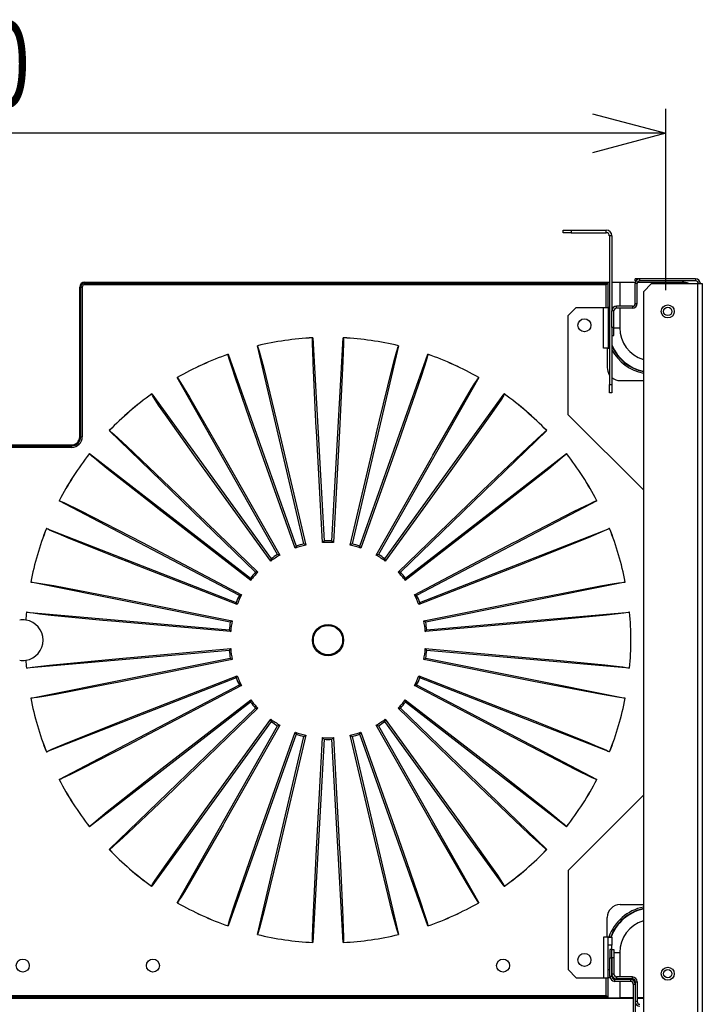
# Model space of a CAD drawing. Extents: x 300 to 6238, y 120 to 4335.
# Drawn here: x 1301 to 1721, y 3084 to 3689 of the extents above; entities that cross this region are included whole.
import ezdxf
from ezdxf.enums import TextEntityAlignment as Align

# ---------------------------------------------------------------- set-up
doc = ezdxf.new("R2010")
doc.units = 0
doc.header["$LTSCALE"] = 15
doc.layers.get('0').update_dxf_attribs({"linetype": 'CONTINUOUS'})
doc.layers.add('細線', color=7, linetype='CONTINUOUS')
doc.styles.get("Standard").update_dxf_attribs({"font": 'txt', "bigfont": 'bigfont'})
doc.dimstyles.new('SLDDIMSTYLE2', dxfattribs={"dimtxt": 52.5, "dimasz": 45, "dimexe": 0, "dimexo": 0.0625, "dimgap": 13.125, "dimtad": 3, "dimrnd": 1e-09, "dimzin": 12, "dimblk1": 'OPEN30', "dimblk2": 'OPEN30', "dimsah": 1, "dimcen": 0.09, "dimazin": 3, "dimtfac": 1, "dimtofl": 0, "dimtmove": 0, "dimatfit": 3})

# ---------------------------------------------------------------- blocks, each defined once
blk = doc.blocks.new('_OPEN30')
at = {"color": 0, "linetype": 'BYBLOCK'}
for p, q in [((-1, 0.267949), (0, 0)), ((0, 0), (-1, -0.267949)), ((0, 0), (-1, 0))]:
    blk.add_line(p, q, dxfattribs=at)
blk = doc.blocks.new('_D_7')
at = {"layer": '細線'}
for p, q in [((908.29, 3522.99), (908.29, 3634.45)), ((1698.29, 3522.99), (1698.29, 3634.45)), ((1698.29, 3619.45), (908.29, 3619.45))]:
    blk.add_line(p, q, dxfattribs=at)
at = {"layer": '細線', "xscale": 45, "yscale": 45, "rotation": 180}
blk.add_blockref('_OPEN30', (908.29, 3619.45, -732.05), dxfattribs=at)
at = {"layer": '細線', "xscale": 45, "yscale": 45}
blk.add_blockref('_OPEN30', (1698.29, 3619.45, -732.05), dxfattribs=at)
at = {"layer": '細線', "width": 0.7}
blk.add_text('790', height=52.5, dxfattribs=at).set_placement((1224.29, 3619.45), align=Align.BOTTOM_LEFT)

msp = doc.modelspace()

# ---------------------------------------------------------------- linework, layer by layer
at = {"color": 7, "linetype": 'CONTINUOUS'}
for p, q in [((1635.186, 3558.393), (1635.186, 3559.993)), ((1635.186, 3559.993), (1640.186, 3559.993)), ((1640.186, 3558.393), (1635.186, 3558.393)), ((1640.186, 3559.993), (1640.186, 3558.393)), ((1640.186, 3559.993), (1661.586, 3559.993)), ((1640.186, 3558.393), (1661.586, 3558.393)), ((1663.587, 3556.393), (1663.587, 3464.993)), ((1665.186, 3556.393), (1665.186, 3510.293)), ((1341.286, 3527.993), (1663.587, 3527.993)), ((1665.186, 3527.993), (1679.63, 3527.993)), ((1679.57, 3527.784), (1669.956, 3527.784)), ((1679.486, 3528.793), (1679.486, 3529.993)), ((1682.386, 3529.993), (1679.486, 3529.993)), ((1680.037, 3528.793), (1679.486, 3528.793)), ((1708.286, 3527.784), (1680.833, 3527.784)), ((1680.944, 3527.993), (1708.286, 3527.993)), ((1716.586, 3529.993), (1682.386, 3529.993)), ((1716.586, 3528.793), (1682.386, 3528.793)), ((1338.286, 3432.993), (1338.286, 3524.993)), ((1662.957, 3527.664), (1662.693, 3527.4)), ((1679.486, 3514.893), (1679.486, 3527.093)), ((1680.687, 3514.893), (1680.687, 3527.093)), ((1689.487, 3527.093), (1684.486, 3522.093)), ((1684.486, 3522.093), (1684.486, 2643.893)), ((1689.487, 3527.093), (1717.786, 3527.093)), ((1717.786, 3527.093), (1720.686, 3527.093)), ((1720.686, 3527.093), (1720.686, 2638.893)), ((1638.287, 3507.493), (1643.287, 3512.493)), ((1643.287, 3512.493), (1659.986, 3512.493)), ((1659.986, 3512.493), (1662.786, 3512.493)), ((1662.786, 3512.493), (1662.786, 3507.493)), ((1663.587, 3512.493), (1662.786, 3512.493)), ((1665.186, 3500.193), (1665.186, 3510.293)), ((1666.386, 3500.193), (1666.386, 3510.293)), ((1677.786, 3513.193), (1668.086, 3513.193)), ((1677.786, 3511.993), (1668.086, 3511.993)), ((1638.287, 3446.493), (1638.287, 3507.493)), ((1662.786, 3507.493), (1663.587, 3507.493)), ((1662.786, 3507.493), (1662.786, 3492.493)), ((1666.386, 3500.193), (1665.186, 3500.193)), ((1665.186, 3500.193), (1665.186, 3495.193)), ((1666.386, 3495.193), (1666.386, 3500.193)), ((1663.587, 3492.493), (1662.786, 3492.493)), ((1662.786, 3492.493), (1662.786, 3487.493)), ((1665.186, 3495.193), (1665.186, 3464.993)), ((1665.186, 3495.193), (1666.386, 3495.193)), ((1662.786, 3487.493), (1659.986, 3487.493)), ((1662.286, 3487.493), (1662.286, 3475.493)), ((1662.786, 3487.493), (1663.587, 3487.493)), ((1670.287, 3467.493), (1684.486, 3467.493)), ((1663.587, 3464.993), (1665.186, 3464.993)), ((1663.587, 3459.993), (1663.587, 3464.993)), ((1665.186, 3464.993), (1665.186, 3459.993)), ((1665.186, 3459.993), (1663.587, 3459.993)), ((1638.287, 3446.493), (1684.486, 3400.293)), ((1461.427, 3433.349), (1477.104, 3366.413)), ((1487.456, 3367.901), (1483.64, 3436.543)), ((1497.933, 3436.543), (1494.117, 3367.901)), ((1504.469, 3366.413), (1520.146, 3433.349)), ((1273.286, 3427.993), (1333.286, 3427.993)), ((1470.713, 3364.536), (1447.713, 3429.323)), ((1533.86, 3429.323), (1510.86, 3364.536)), ((1427.299, 3420), (1461.2, 3360.191)), ((1520.373, 3360.191), (1554.274, 3420)), ((1455.596, 3356.59), (1415.276, 3412.273)), ((1566.297, 3412.273), (1525.977, 3356.59)), ((1398.315, 3397.576), (1447.692, 3349.741)), ((1533.881, 3349.741), (1583.258, 3397.576)), ((1443.331, 3344.708), (1388.956, 3386.775)), ((1592.617, 3386.775), (1538.242, 3344.708)), ((1376.822, 3367.895), (1437.676, 3335.909)), ((1543.897, 3335.909), (1604.751, 3367.895)), ((1434.909, 3329.851), (1370.885, 3354.895)), ((1610.688, 3354.895), (1546.664, 3329.851)), ((1364.562, 3333.361), (1431.963, 3319.816)), ((1549.61, 3319.816), (1617.011, 3333.361)), ((1301.422, 3320.354), (1301.405, 3320.351)), ((1305.168, 3320.351), (1305.151, 3320.354)), ((1431.015, 3313.223), (1362.528, 3319.215)), ((1619.045, 3319.215), (1550.558, 3313.223)), ((1362.528, 3296.772), (1431.015, 3302.764)), ((1550.558, 3302.764), (1619.045, 3296.772)), ((1301.405, 3295.636), (1301.422, 3295.633)), ((1305.151, 3295.633), (1305.168, 3295.636)), ((1431.963, 3296.171), (1364.562, 3282.626)), ((1617.011, 3282.626), (1549.61, 3296.171)), ((1370.885, 3261.092), (1434.909, 3286.136)), ((1546.664, 3286.136), (1610.688, 3261.092)), ((1437.676, 3280.078), (1376.822, 3248.092)), ((1604.751, 3248.092), (1543.897, 3280.078)), ((1388.956, 3229.212), (1443.331, 3271.279)), ((1538.242, 3271.279), (1592.617, 3229.212)), ((1447.692, 3266.246), (1398.315, 3218.411)), ((1583.258, 3218.411), (1533.881, 3266.246)), ((1415.276, 3203.714), (1455.596, 3259.397)), ((1461.2, 3255.796), (1427.299, 3195.987)), ((1554.274, 3195.987), (1520.373, 3255.796)), ((1525.977, 3259.397), (1566.297, 3203.714)), ((1447.713, 3186.664), (1470.713, 3251.451)), ((1477.104, 3249.574), (1461.427, 3182.638)), ((1520.146, 3182.638), (1504.469, 3249.574)), ((1510.86, 3251.451), (1533.86, 3186.664)), ((1483.64, 3179.444), (1487.456, 3248.086)), ((1494.117, 3248.086), (1497.933, 3179.444)), ((1638.287, 3166.493), (1684.486, 3212.693)), ((1638.287, 3166.493), (1638.287, 3105.493)), ((1670.287, 3145.493), (1684.486, 3145.493)), ((1662.286, 3125.493), (1662.286, 3137.493)), ((1662.786, 3125.493), (1659.986, 3125.493)), ((1662.786, 3125.493), (1665.086, 3125.493)), ((1662.786, 3120.493), (1662.786, 3125.493)), ((1665.086, 3125.493), (1665.086, 3120.493)), ((1662.786, 3105.493), (1662.786, 3120.493)), ((1665.086, 3120.493), (1662.786, 3120.493)), ((1665.186, 3117.793), (1663.987, 3117.793)), ((1663.987, 3117.793), (1663.987, 3112.793)), ((1665.086, 3117.793), (1665.086, 3120.493)), ((1665.186, 3112.793), (1665.186, 3117.793)), ((1665.186, 3117.793), (1666.386, 3117.793)), ((1666.386, 3117.793), (1666.386, 3112.793)), ((1663.987, 3112.793), (1665.186, 3112.793)), ((1663.987, 3101.193), (1663.987, 3112.793)), ((1665.186, 3101.193), (1665.186, 3112.793)), ((1666.386, 3112.793), (1665.186, 3112.793)), ((1665.186, 3112.793), (1665.186, 3102.693)), ((1666.386, 3112.793), (1666.386, 3102.693)), ((1638.287, 3105.493), (1643.287, 3100.493)), ((1662.786, 3105.493), (1663.987, 3105.493)), ((1662.786, 3100.493), (1662.786, 3105.493)), ((1643.287, 3100.493), (1659.986, 3100.493)), ((1659.986, 3100.493), (1662.786, 3100.493)), ((1664.072, 3100.493), (1662.786, 3100.493)), ((1676.586, 3099.493), (1666.886, 3099.493)), ((1676.586, 3098.293), (1666.886, 3098.293)), ((1677.786, 3100.993), (1668.086, 3100.993)), ((1677.786, 3099.793), (1668.086, 3099.793)), ((1679.486, 3098.093), (1679.486, 3085.893)), ((1680.687, 3098.093), (1680.687, 3085.893)), ((1678.286, 3096.593), (1678.286, 3069.393)), ((1679.486, 3096.593), (1679.486, 3069.393)), ((970.786, 3087.993), (1678.286, 3087.993)), ((1662.957, 3088.323), (1662.693, 3088.587)), ((1678.286, 3088.203), (1669.956, 3088.203)), ((1684.486, 3088.203), (1680.687, 3088.203)), ((1680.687, 3087.993), (1684.486, 3087.993))]:
    msp.add_line(p, q, dxfattribs=at)
at = {"color": 8, "linetype": 'CONTINUOUS'}
for p, q in [((1661.586, 3558.393), (1661.586, 3559.993)), ((1665.186, 3556.393), (1663.587, 3556.393)), ((1341.286, 3527.993), (1341.286, 3527.4)), ((1669.956, 3527.784), (1669.956, 3513.193)), ((1682.386, 3528.793), (1682.386, 3529.993)), ((1708.286, 3527.993), (1708.286, 3527.784)), ((1716.586, 3529.993), (1716.586, 3528.793)), ((1338.88, 3524.993), (1338.286, 3524.993)), ((1338.88, 3524.993), (1339.88, 3524.993)), ((1338.88, 3432.993), (1338.88, 3524.993)), ((1339.88, 3524.993), (1339.88, 3432.993)), ((1341.286, 3527.4), (1662.693, 3527.4)), ((1341.286, 3527.4), (1341.286, 3526.4)), ((1661.693, 3526.4), (1341.286, 3526.4)), ((1661.693, 3512.493), (1661.693, 3526.4)), ((1662.693, 3527.4), (1662.693, 3512.493)), ((1662.957, 3512.493), (1662.957, 3527.664)), ((1680.687, 3527.093), (1679.486, 3527.093)), ((1717.786, 3527.093), (1717.786, 2638.893)), ((1659.986, 3487.493), (1659.986, 3512.493)), ((1666.386, 3510.293), (1665.186, 3510.293)), ((1668.086, 3511.993), (1668.086, 3513.193)), ((1669.956, 3511.993), (1669.956, 3499.993)), ((1677.786, 3513.193), (1677.786, 3511.993)), ((1679.486, 3514.893), (1680.687, 3514.893)), ((1666.386, 3499.993), (1669.956, 3499.993)), ((1481.459, 3493.806), (1488.4, 3368.947)), ((1493.173, 3368.947), (1500.114, 3493.806)), ((1475.904, 3367.15), (1447.387, 3488.907)), ((1534.186, 3488.907), (1505.669, 3367.15)), ((1429.487, 3483.651), (1471.324, 3365.805)), ((1510.249, 3365.805), (1552.086, 3483.651)), ((1459.841, 3360.561), (1398.176, 3469.352)), ((1583.397, 3469.352), (1521.732, 3360.561)), ((1382.482, 3459.266), (1455.825, 3357.98)), ((1525.748, 3357.98), (1599.092, 3459.266)), ((1338.88, 3432.993), (1338.286, 3432.993)), ((1338.88, 3432.993), (1339.88, 3432.993)), ((1446.284, 3349.713), (1356.467, 3436.724)), ((1625.106, 3436.724), (1535.289, 3349.713)), ((1273.286, 3427.4), (1333.286, 3427.4)), ((1333.286, 3426.4), (1273.286, 3426.4)), ((1333.286, 3427.993), (1333.286, 3427.4)), ((1333.286, 3427.4), (1333.286, 3426.4)), ((1344.25, 3422.625), (1443.158, 3346.106)), ((1538.415, 3346.106), (1637.323, 3422.625)), ((1436.333, 3335.486), (1325.64, 3393.668)), ((1655.933, 3393.668), (1545.24, 3335.486)), ((1317.89, 3376.698), (1434.35, 3331.143)), ((1547.223, 3331.143), (1663.683, 3376.698)), ((1430.793, 3319.031), (1308.193, 3343.67)), ((1673.38, 3343.67), (1550.78, 3319.031)), ((1305.538, 3325.204), (1430.114, 3314.305)), ((1551.459, 3314.305), (1676.035, 3325.204)), ((1430.114, 3301.682), (1305.538, 3290.782)), ((1676.035, 3290.782), (1551.459, 3301.682)), ((1308.193, 3272.317), (1430.793, 3296.956)), ((1550.78, 3296.956), (1673.38, 3272.317)), ((1434.35, 3284.844), (1317.89, 3239.289)), ((1325.64, 3222.319), (1436.333, 3280.501)), ((1545.24, 3280.501), (1655.933, 3222.319)), ((1663.683, 3239.289), (1547.223, 3284.844)), ((1443.158, 3269.881), (1344.25, 3193.362)), ((1637.323, 3193.362), (1538.415, 3269.881)), ((1356.467, 3179.263), (1446.284, 3266.274)), ((1535.289, 3266.274), (1625.106, 3179.263)), ((1455.825, 3258.007), (1382.482, 3156.721)), ((1398.176, 3146.635), (1459.841, 3255.426)), ((1521.732, 3255.426), (1583.397, 3146.635)), ((1599.092, 3156.721), (1525.748, 3258.007)), ((1471.324, 3250.182), (1429.487, 3132.335)), ((1552.086, 3132.335), (1510.249, 3250.182)), ((1447.387, 3127.08), (1475.904, 3248.837)), ((1488.4, 3247.04), (1481.459, 3122.181)), ((1500.114, 3122.181), (1493.173, 3247.04)), ((1505.669, 3248.837), (1534.186, 3127.08)), ((1659.986, 3125.493), (1659.986, 3100.493)), ((1666.386, 3115.993), (1669.956, 3115.993)), ((1669.956, 3115.993), (1669.956, 3100.993)), ((1661.693, 3089.587), (1661.693, 3100.493)), ((1662.693, 3100.493), (1662.693, 3088.587)), ((1662.957, 3088.323), (1662.957, 3100.493)), ((1665.186, 3101.193), (1663.987, 3101.193)), ((1666.386, 3102.693), (1665.186, 3102.693)), ((1666.886, 3098.293), (1666.886, 3099.493)), ((1668.086, 3100.993), (1668.086, 3099.793)), ((1669.956, 3099.793), (1669.956, 3099.493)), ((1669.956, 3098.293), (1669.956, 3088.203)), ((1676.586, 3099.493), (1676.586, 3098.293)), ((1677.786, 3099.793), (1677.786, 3100.993)), ((1679.486, 3098.093), (1680.687, 3098.093)), ((1678.286, 3096.593), (1679.486, 3096.593)), ((970.786, 3089.587), (1661.693, 3089.587)), ((1662.693, 3088.587), (970.786, 3088.587)), ((1680.687, 3085.893), (1679.486, 3085.893))]:
    msp.add_line(p, q, dxfattribs=at)
at = {"color": 7, "linetype": 'CONTINUOUS', "flags": 128}
for points in [[(1708.286, 3527.784), (1710.197, 3527.596), (1711.898, 3527.093)], [(1662.693, 3527.4), (1662.671, 3527.378), (1662.612, 3527.319), (1662.518, 3527.225), (1662.394, 3527.101), (1662.243, 3526.95), (1662.072, 3526.779), (1661.886, 3526.593), (1661.693, 3526.4)], [(1483.64, 3436.543), (1483.53, 3438.54), (1483.101, 3446.527), (1481.629, 3478.489), (1481.395, 3485.764), (1481.316, 3489.623), (1481.308, 3491.656), (1481.326, 3492.719), (1481.354, 3493.27), (1481.381, 3493.551), (1481.405, 3493.691), (1481.425, 3493.759), (1481.442, 3493.788)], [(1481.442, 3493.788), (1481.454, 3493.801), (1481.459, 3493.806)], [(1500.131, 3493.788), (1500.151, 3493.75), (1500.188, 3493.584), (1500.239, 3492.913), (1500.263, 3490.227), (1499.98, 3479.49), (1497.933, 3436.543)], [(1500.131, 3493.788), (1500.119, 3493.801), (1500.114, 3493.806)], [(1447.408, 3488.894), (1447.392, 3488.904), (1447.387, 3488.907)], [(1447.408, 3488.894), (1447.438, 3488.864), (1447.52, 3488.715), (1447.758, 3488.086), (1448.538, 3485.515), (1451.292, 3475.133), (1461.427, 3433.349)], [(1520.146, 3433.349), (1520.603, 3435.296), (1522.441, 3443.081), (1530.034, 3474.163), (1531.859, 3481.209), (1532.871, 3484.933), (1533.435, 3486.887), (1533.753, 3487.902), (1533.934, 3488.423), (1534.039, 3488.685), (1534.102, 3488.812), (1534.14, 3488.871), (1534.165, 3488.894)], [(1534.165, 3488.894), (1534.181, 3488.904), (1534.186, 3488.907)], [(1447.713, 3429.323), (1447.045, 3431.207), (1444.383, 3438.75), (1433.966, 3469.003), (1431.691, 3475.917), (1430.529, 3479.597), (1429.948, 3481.546), (1429.666, 3482.571), (1429.537, 3483.107), (1429.484, 3483.385), (1429.468, 3483.526), (1429.468, 3483.596), (1429.476, 3483.629)], [(1429.476, 3483.629), (1429.484, 3483.646), (1429.487, 3483.651)], [(1552.097, 3483.629), (1552.105, 3483.587), (1552.094, 3483.418), (1551.954, 3482.76), (1551.22, 3480.176), (1547.924, 3469.953), (1533.86, 3429.323)], [(1552.097, 3483.629), (1552.089, 3483.646), (1552.086, 3483.651)], [(1398.199, 3469.346), (1398.182, 3469.35), (1398.176, 3469.352)], [(1398.199, 3469.346), (1398.237, 3469.325), (1398.357, 3469.205), (1398.763, 3468.669), (1400.236, 3466.421), (1405.803, 3457.236), (1427.299, 3420)], [(1554.274, 3420), (1555.261, 3421.739), (1559.218, 3428.69), (1575.259, 3456.374), (1578.996, 3462.621), (1581.016, 3465.91), (1582.108, 3467.625), (1582.699, 3468.509), (1583.019, 3468.958), (1583.194, 3469.18), (1583.29, 3469.284), (1583.343, 3469.33), (1583.374, 3469.346)], [(1583.374, 3469.346), (1583.391, 3469.35), (1583.397, 3469.352)], [(1382.478, 3459.242), (1382.48, 3459.26), (1382.482, 3459.266)], [(1415.276, 3412.273), (1414.103, 3413.893), (1409.424, 3420.38), (1390.906, 3446.472), (1386.775, 3452.466), (1384.624, 3455.67), (1383.517, 3457.375), (1382.958, 3458.28), (1382.683, 3458.758), (1382.554, 3459.009), (1382.498, 3459.14), (1382.479, 3459.208), (1382.478, 3459.242)], [(1599.095, 3459.242), (1599.092, 3459.199), (1599.033, 3459.04), (1598.714, 3458.447), (1597.281, 3456.175), (1591.239, 3447.295), (1566.297, 3412.273)], [(1599.095, 3459.242), (1599.093, 3459.26), (1599.092, 3459.266)], [(1356.492, 3436.725), (1356.473, 3436.725), (1356.467, 3436.724)], [(1356.492, 3436.725), (1356.534, 3436.715), (1356.683, 3436.634), (1357.224, 3436.234), (1359.269, 3434.493), (1367.199, 3427.248), (1398.315, 3397.576)], [(1583.258, 3397.576), (1584.695, 3398.967), (1590.45, 3404.522), (1613.641, 3426.565), (1618.986, 3431.507), (1621.851, 3434.092), (1623.382, 3435.431), (1624.198, 3436.113), (1624.632, 3436.453), (1624.862, 3436.616), (1624.984, 3436.69), (1625.048, 3436.718), (1625.081, 3436.725)], [(1625.081, 3436.725), (1625.1, 3436.725), (1625.106, 3436.724)], [(1344.253, 3422.601), (1344.251, 3422.619), (1344.25, 3422.625)], [(1388.956, 3386.775), (1387.374, 3387.999), (1381.057, 3392.905), (1355.938, 3412.723), (1350.286, 3417.311), (1347.319, 3419.778), (1345.776, 3421.103), (1344.985, 3421.814), (1344.587, 3422.195), (1344.392, 3422.4), (1344.302, 3422.51), (1344.264, 3422.569), (1344.253, 3422.601)], [(1637.32, 3422.601), (1637.304, 3422.561), (1637.203, 3422.425), (1636.73, 3421.946), (1634.715, 3420.169), (1626.415, 3413.351), (1592.617, 3386.775)], [(1637.32, 3422.601), (1637.322, 3422.619), (1637.323, 3422.625)], [(1325.664, 3393.675), (1325.646, 3393.67), (1325.64, 3393.668)], [(1325.664, 3393.675), (1325.707, 3393.678), (1325.873, 3393.642), (1326.504, 3393.411), (1328.958, 3392.316), (1338.607, 3387.599), (1376.822, 3367.895)], [(1604.751, 3367.895), (1606.521, 3368.825), (1613.608, 3372.534), (1642.07, 3387.15), (1648.591, 3390.385), (1652.068, 3392.059), (1653.914, 3392.912), (1654.889, 3393.337), (1655.401, 3393.541), (1655.668, 3393.633), (1655.806, 3393.669), (1655.876, 3393.678), (1655.909, 3393.675)], [(1655.909, 3393.675), (1655.927, 3393.67), (1655.933, 3393.668)], [(1317.9, 3376.675), (1317.893, 3376.692), (1317.89, 3376.698)], [(1370.885, 3354.895), (1369.023, 3355.624), (1361.579, 3358.551), (1331.894, 3370.49), (1325.179, 3373.299), (1321.637, 3374.831), (1319.784, 3375.667), (1318.824, 3376.126), (1318.334, 3376.38), (1318.09, 3376.521), (1317.973, 3376.601), (1317.92, 3376.648), (1317.9, 3376.675)], [(1663.673, 3376.675), (1663.647, 3376.641), (1663.511, 3376.539), (1662.922, 3376.213), (1660.489, 3375.076), (1650.604, 3370.873), (1610.688, 3354.895)], [(1663.673, 3376.675), (1663.68, 3376.692), (1663.683, 3376.698)], [(1308.213, 3343.684), (1308.198, 3343.674), (1308.193, 3343.67)], [(1308.213, 3343.684), (1308.254, 3343.699), (1308.423, 3343.711), (1309.094, 3343.667), (1311.756, 3343.308), (1322.344, 3341.5), (1364.562, 3333.361)], [(1617.011, 3333.361), (1618.971, 3333.755), (1626.816, 3335.316), (1658.243, 3341.322), (1665.411, 3342.589), (1669.219, 3343.216), (1671.231, 3343.514), (1672.286, 3343.647), (1672.835, 3343.698), (1673.117, 3343.711), (1673.259, 3343.707), (1673.328, 3343.697), (1673.36, 3343.684)], [(1673.36, 3343.684), (1673.375, 3343.674), (1673.38, 3343.67)], [(1305.553, 3325.186), (1305.542, 3325.2), (1305.538, 3325.204)], [(1362.528, 3319.215), (1360.536, 3319.39), (1352.569, 3320.101), (1320.723, 3323.193), (1313.489, 3323.997), (1309.658, 3324.468), (1307.644, 3324.749), (1306.595, 3324.919), (1306.053, 3325.024), (1305.779, 3325.091), (1305.644, 3325.135), (1305.58, 3325.165), (1305.553, 3325.186)], [(1676.02, 3325.186), (1675.985, 3325.16), (1675.826, 3325.1), (1675.169, 3324.954), (1672.514, 3324.548), (1661.846, 3323.3), (1619.045, 3319.215)], [(1676.035, 3325.204), (1676.031, 3325.2), (1676.02, 3325.186)], [(1305.553, 3290.801), (1305.588, 3290.827), (1305.747, 3290.887), (1306.404, 3291.033), (1309.059, 3291.439), (1319.727, 3292.687), (1362.528, 3296.772)], [(1619.045, 3296.772), (1621.037, 3296.597), (1629.004, 3295.886), (1660.85, 3292.794), (1668.084, 3291.99), (1671.915, 3291.519), (1673.929, 3291.238), (1674.978, 3291.068), (1675.52, 3290.963), (1675.794, 3290.896), (1675.929, 3290.852), (1675.993, 3290.822), (1676.02, 3290.801)], [(1305.553, 3290.801), (1305.542, 3290.787), (1305.538, 3290.782)], [(1676.035, 3290.782), (1676.031, 3290.787), (1676.02, 3290.801)], [(1364.562, 3282.626), (1362.602, 3282.232), (1354.757, 3280.671), (1323.33, 3274.665), (1316.162, 3273.398), (1312.354, 3272.771), (1310.342, 3272.473), (1309.287, 3272.34), (1308.738, 3272.289), (1308.456, 3272.276), (1308.314, 3272.28), (1308.245, 3272.29), (1308.213, 3272.303)], [(1673.36, 3272.303), (1673.319, 3272.288), (1673.15, 3272.276), (1672.479, 3272.32), (1669.817, 3272.679), (1659.229, 3274.487), (1617.011, 3282.626)], [(1308.193, 3272.317), (1308.198, 3272.313), (1308.213, 3272.303)], [(1673.38, 3272.317), (1673.375, 3272.313), (1673.36, 3272.303)], [(1317.9, 3239.312), (1317.926, 3239.346), (1318.062, 3239.448), (1318.651, 3239.773), (1321.084, 3240.911), (1330.969, 3245.114), (1370.885, 3261.092)], [(1610.688, 3261.092), (1612.55, 3260.363), (1619.994, 3257.436), (1649.679, 3245.497), (1656.394, 3242.688), (1659.936, 3241.156), (1661.789, 3240.32), (1662.749, 3239.861), (1663.238, 3239.607), (1663.483, 3239.466), (1663.6, 3239.386), (1663.653, 3239.339), (1663.673, 3239.312)], [(1376.822, 3248.092), (1375.052, 3247.162), (1367.965, 3243.453), (1339.503, 3228.837), (1332.982, 3225.602), (1329.505, 3223.928), (1327.659, 3223.075), (1326.684, 3222.65), (1326.172, 3222.446), (1325.905, 3222.354), (1325.767, 3222.318), (1325.697, 3222.309), (1325.664, 3222.312)], [(1655.909, 3222.312), (1655.866, 3222.309), (1655.7, 3222.345), (1655.069, 3222.576), (1652.615, 3223.671), (1642.966, 3228.388), (1604.751, 3248.092)], [(1317.89, 3239.289), (1317.893, 3239.295), (1317.9, 3239.312)], [(1663.683, 3239.289), (1663.68, 3239.295), (1663.673, 3239.312)], [(1344.253, 3193.386), (1344.269, 3193.426), (1344.37, 3193.562), (1344.843, 3194.041), (1346.858, 3195.818), (1355.158, 3202.636), (1388.956, 3229.212)], [(1592.617, 3229.212), (1594.199, 3227.988), (1600.516, 3223.082), (1625.635, 3203.264), (1631.287, 3198.676), (1634.254, 3196.209), (1635.797, 3194.884), (1636.588, 3194.173), (1636.986, 3193.792), (1637.181, 3193.587), (1637.271, 3193.477), (1637.309, 3193.418), (1637.32, 3193.386)], [(1325.64, 3222.319), (1325.646, 3222.317), (1325.664, 3222.312)], [(1655.933, 3222.319), (1655.927, 3222.317), (1655.909, 3222.312)], [(1398.315, 3218.411), (1396.878, 3217.02), (1391.123, 3211.465), (1367.932, 3189.422), (1362.587, 3184.48), (1359.722, 3181.895), (1358.191, 3180.556), (1357.375, 3179.874), (1356.941, 3179.534), (1356.711, 3179.371), (1356.589, 3179.297), (1356.525, 3179.268), (1356.492, 3179.262)], [(1625.081, 3179.262), (1625.039, 3179.272), (1624.89, 3179.353), (1624.349, 3179.753), (1622.304, 3181.494), (1614.374, 3188.739), (1583.258, 3218.411)], [(1382.478, 3156.745), (1382.481, 3156.788), (1382.54, 3156.947), (1382.859, 3157.539), (1384.292, 3159.812), (1390.334, 3168.692), (1415.276, 3203.714)], [(1566.297, 3203.714), (1567.47, 3202.094), (1572.149, 3195.607), (1590.667, 3169.515), (1594.798, 3163.521), (1596.949, 3160.317), (1598.056, 3158.612), (1598.615, 3157.707), (1598.89, 3157.229), (1599.019, 3156.978), (1599.075, 3156.847), (1599.094, 3156.779), (1599.095, 3156.745)], [(1427.299, 3195.987), (1426.312, 3194.248), (1422.355, 3187.297), (1406.314, 3159.613), (1402.577, 3153.366), (1400.557, 3150.077), (1399.465, 3148.362), (1398.874, 3147.478), (1398.554, 3147.029), (1398.379, 3146.807), (1398.283, 3146.703), (1398.23, 3146.657), (1398.199, 3146.641)], [(1583.374, 3146.641), (1583.336, 3146.662), (1583.216, 3146.782), (1582.81, 3147.318), (1581.337, 3149.566), (1575.77, 3158.751), (1554.274, 3195.987)], [(1344.25, 3193.362), (1344.251, 3193.368), (1344.253, 3193.386)], [(1637.323, 3193.362), (1637.322, 3193.368), (1637.32, 3193.386)], [(1429.476, 3132.358), (1429.468, 3132.4), (1429.479, 3132.569), (1429.619, 3133.227), (1430.353, 3135.811), (1433.649, 3146.034), (1447.713, 3186.664)], [(1533.86, 3186.664), (1534.528, 3184.78), (1537.19, 3177.237), (1547.607, 3146.984), (1549.882, 3140.07), (1551.044, 3136.39), (1551.625, 3134.441), (1551.907, 3133.415), (1552.036, 3132.879), (1552.089, 3132.602), (1552.105, 3132.461), (1552.105, 3132.391), (1552.097, 3132.358)], [(1356.467, 3179.263), (1356.473, 3179.262), (1356.492, 3179.262)], [(1461.427, 3182.638), (1460.97, 3180.691), (1459.132, 3172.906), (1451.539, 3141.824), (1449.714, 3134.778), (1448.702, 3131.054), (1448.138, 3129.1), (1447.82, 3128.085), (1447.639, 3127.564), (1447.534, 3127.302), (1447.471, 3127.175), (1447.433, 3127.116), (1447.408, 3127.093)], [(1481.442, 3122.199), (1481.422, 3122.237), (1481.385, 3122.403), (1481.334, 3123.074), (1481.31, 3125.76), (1481.593, 3136.497), (1483.64, 3179.444)], [(1497.933, 3179.444), (1498.043, 3177.447), (1498.472, 3169.46), (1499.944, 3137.498), (1500.178, 3130.223), (1500.257, 3126.364), (1500.265, 3124.331), (1500.247, 3123.268), (1500.219, 3122.717), (1500.192, 3122.436), (1500.168, 3122.296), (1500.148, 3122.228), (1500.131, 3122.199)], [(1534.165, 3127.093), (1534.135, 3127.123), (1534.053, 3127.272), (1533.815, 3127.901), (1533.035, 3130.472), (1530.281, 3140.854), (1520.146, 3182.638)], [(1625.106, 3179.263), (1625.1, 3179.262), (1625.081, 3179.262)], [(1382.482, 3156.721), (1382.48, 3156.727), (1382.478, 3156.745)], [(1599.092, 3156.721), (1599.093, 3156.727), (1599.095, 3156.745)], [(1398.176, 3146.635), (1398.182, 3146.637), (1398.199, 3146.641)], [(1583.397, 3146.635), (1583.391, 3146.637), (1583.374, 3146.641)], [(1429.487, 3132.335), (1429.484, 3132.341), (1429.476, 3132.358)], [(1552.086, 3132.335), (1552.089, 3132.341), (1552.097, 3132.358)], [(1447.387, 3127.08), (1447.392, 3127.083), (1447.408, 3127.093)], [(1534.186, 3127.08), (1534.181, 3127.083), (1534.165, 3127.093)], [(1481.459, 3122.181), (1481.454, 3122.186), (1481.442, 3122.199)], [(1500.114, 3122.181), (1500.119, 3122.186), (1500.131, 3122.199)], [(1661.693, 3089.587), (1661.886, 3089.394), (1662.072, 3089.208), (1662.243, 3089.037), (1662.394, 3088.886), (1662.518, 3088.762), (1662.612, 3088.668), (1662.671, 3088.609), (1662.693, 3088.587)]]:
    msp.add_lwpolyline(points, dxfattribs=at)
at = {"color": 7, "linetype": 'CONTINUOUS'}
for centre, radius in [((1699.486, 3509.993), 4), ((1699.486, 3509.993), 2.55), ((1648.286, 3501.493), 4), ((1490.786, 3307.993), 9.557), ((1490.786, 3307.993), 9), ((1303.286, 3107.993), 4), ((1383.286, 3107.993), 4), ((1598.286, 3107.993), 4), ((1648.286, 3111.493), 4), ((1699.486, 3102.993), 4), ((1699.486, 3102.993), 2.55)]:
    msp.add_circle(centre, radius, dxfattribs=at)
for centre, radius, start, end in [((1661.586, 3556.393), 3.6, 0, 90), ((1661.586, 3556.393), 2, 0, 90), ((1341.286, 3524.993), 3, 90, 180), ((1663.688, 3522.294), 5.42, 91.070555, 97.749257), ((1669.678, 3220.835), 306.949, 89.94813, 90.838428), ((1682.386, 3527.093), 2.9, 90, 180), ((1682.386, 3527.093), 1.7, 90, 180), ((1708.286, 3517.993), 10, 65.505352, 90), ((1716.586, 3527.093), 2.9, 0, 90), ((1716.586, 3527.093), 1.7, 0, 90), ((1668.086, 3510.293), 2.9, 90, 180), ((1668.086, 3510.293), 1.7, 90, 180), ((1677.786, 3514.893), 1.7, 270, 0), ((1677.786, 3514.893), 2.9, 270, 0), ((1690.286, 3499.993), 27.594, 204.546366, 257.866377), ((1670.286, 3475.493), 8, 180, 213.12294), ((1670.286, 3475.493), 8, 230.394348, 270), ((1333.286, 3432.993), 5.594, 270, 0), ((1333.286, 3432.993), 5, 270, 0), ((1490.786, 3307.993), 60, 103.181818, 109.545455), ((1617.813, 3294.552), 162.899, 154.061572, 154.556955), ((1388.175, 3223.106), 168.657, 58.178381, 58.656851), ((1608.845, 3259.343), 162.849, 137.698291, 138.193823), ((1490.786, 3307.993), 60, 86.818182, 93.181818), ((1372.728, 3259.343), 162.849, 41.806177, 42.301709), ((1593.398, 3223.106), 168.657, 121.343149, 121.821619), ((1490.786, 3307.993), 60, 70.454545, 76.818182), ((1363.76, 3294.552), 162.899, 25.443045, 25.938428), ((1490.786, 3307.993), 60, 119.545455, 125.909091), ((1415.785, 3195.938), 170.416, 74.544403, 75.017931), ((1565.788, 3195.938), 170.416, 104.982069, 105.455597), ((1490.786, 3307.993), 60, 54.090909, 60.454545), ((1609.292, 3332.062), 155.64, 170.414018, 170.932504), ((1372.281, 3332.062), 155.64, 9.067496, 9.585982), ((1490.786, 3307.993), 60, 135.909091, 142.272727), ((1450.567, 3170.633), 179.132, 90.919621, 91.370111), ((1531.006, 3170.633), 179.132, 88.629889, 89.080379), ((1490.786, 3307.993), 60, 37.727273, 44.090909), ((1651.207, 3371.079), 209.542, 186.844772, 187.229884), ((1330.366, 3371.079), 209.542, 352.770116, 353.155228), ((1490.786, 3307.993), 60, 152.272727, 158.636364), ((1490.563, 3165.918), 178.028, 107.28172, 107.735008), ((1491.01, 3165.918), 178.028, 72.264992, 72.71828), ((1490.786, 3307.993), 60, 21.363636, 27.727273), ((1592.563, 3398.842), 172.089, 203.165826, 203.634752), ((1389.01, 3398.842), 172.089, 336.365248, 336.834174), ((1303.286, 3307.993), 12.5, 81.422252, 98.577748), ((1303.285, 3307.993), 12.5, 278.663634, 81.336366), ((1522.132, 3184.225), 162.835, 123.624297, 124.119874), ((1490.786, 3307.993), 60, 168.636364, 175), ((1459.441, 3184.225), 162.835, 55.880126, 56.375703), ((1490.786, 3307.993), 60, 5, 11.363636), ((1559.548, 3421.091), 167.798, 219.523485, 220.004401), ((1422.025, 3421.091), 167.798, 319.995599, 320.476515), ((1559.548, 3194.895), 167.798, 139.995599, 140.476515), ((1490.786, 3307.993), 60, 185, 191.363636), ((1490.786, 3307.993), 60, 348.636364, 355), ((1422.025, 3194.895), 167.798, 39.523485, 40.004401), ((1303.286, 3307.993), 12.5, 261.422252, 278.577748), ((1522.132, 3431.762), 162.835, 235.880126, 236.375703), ((1459.441, 3431.762), 162.835, 303.624297, 304.119874), ((1592.563, 3217.145), 172.089, 156.365248, 156.834174), ((1490.786, 3307.993), 60, 201.363636, 207.727273), ((1490.786, 3307.993), 60, 332.272727, 338.636364), ((1389.01, 3217.145), 172.089, 23.165826, 23.634752), ((1490.563, 3450.068), 178.028, 252.264992, 252.71828), ((1491.01, 3450.068), 178.028, 287.28172, 287.735008), ((1651.207, 3244.908), 209.542, 172.770116, 173.155228), ((1490.786, 3307.993), 60, 217.727273, 224.090909), ((1490.786, 3307.993), 60, 315.909091, 322.272727), ((1330.366, 3244.908), 209.542, 6.844772, 7.229884), ((1450.567, 3445.354), 179.132, 268.629889, 269.080379), ((1531.006, 3445.354), 179.132, 270.919621, 271.370111), ((1609.292, 3283.925), 155.64, 189.067496, 189.585982), ((1490.786, 3307.993), 60, 234.090909, 240.454545), ((1415.785, 3420.049), 170.416, 284.982069, 285.455597), ((1490.786, 3307.993), 60, 299.545455, 305.909091), ((1565.788, 3420.049), 170.416, 254.544403, 255.017931), ((1372.281, 3283.925), 155.64, 350.414018, 350.932504), ((1617.813, 3321.435), 162.899, 205.443045, 205.938428), ((1490.786, 3307.993), 60, 250.454545, 256.818182), ((1388.175, 3392.881), 168.657, 301.343149, 301.821619), ((1490.786, 3307.993), 60, 283.181818, 289.545455), ((1593.398, 3392.881), 168.657, 238.178381, 238.656851), ((1363.76, 3321.435), 162.899, 334.061572, 334.556955), ((1608.845, 3356.644), 162.849, 221.806177, 222.301709), ((1490.786, 3307.993), 60, 266.818182, 273.181818), ((1372.728, 3356.644), 162.849, 317.698291, 318.193823), ((1670.286, 3137.493), 8, 90, 180), ((1690.286, 3115.993), 27.594, 102.133623, 159.862117), ((1666.886, 3101.193), 2.9, 180, 270), ((1668.086, 3102.693), 2.9, 180, 270), ((1666.886, 3101.193), 1.7, 180, 270), ((1668.086, 3102.693), 1.7, 180, 270), ((1676.586, 3096.593), 2.9, 0, 90), ((1676.586, 3096.593), 1.7, 0, 90), ((1677.786, 3098.093), 2.9, 0, 90), ((1677.786, 3098.093), 1.7, 0, 90), ((1668.247, 3192.672), 104.483, 267.097725, 270.937024), ((1682.386, 3085.893), 2.9, 180, 270), ((1682.386, 3085.893), 1.7, 180, 270)]:
    msp.add_arc(centre, radius, start, end, dxfattribs=at)
at = {"color": 8, "linetype": 'CONTINUOUS'}
for centre, radius, start, end in [((1341.286, 3524.993), 2.406, 90, 180), ((1341.286, 3524.993), 1.406, 90, 180), ((1690.286, 3499.993), 20.331, 180, 253.424143), ((1490.786, 3307.993), 186.047, 92.873852, 103.489784), ((1490.786, 3307.993), 186.029, 92.879199, 103.484438), ((1490.786, 3307.993), 186.047, 76.510216, 87.126148), ((1490.786, 3307.993), 186.029, 76.515562, 87.120801), ((1690.286, 3499.993), 27.33, 203.303673, 257.747238), ((1690.286, 3499.993), 28.594, 208.619733, 258.296775), ((1490.786, 3307.993), 186.047, 109.237488, 119.853421), ((1490.786, 3307.993), 186.029, 109.242835, 119.848074), ((1490.786, 3307.993), 186.047, 60.146579, 70.762512), ((1490.786, 3307.993), 186.029, 60.151926, 70.757165), ((1490.786, 3307.993), 186.047, 125.601125, 136.217057), ((1490.786, 3307.993), 186.029, 125.606471, 136.211711), ((1490.786, 3307.993), 186.047, 43.782943, 54.398875), ((1490.786, 3307.993), 186.029, 43.788289, 54.393529), ((1333.286, 3432.993), 6.594, 270, 0), ((1490.786, 3307.993), 186.047, 141.964761, 152.580693), ((1490.786, 3307.993), 186.029, 141.970108, 152.575347), ((1490.786, 3307.993), 186.029, 27.424653, 38.029892), ((1490.786, 3307.993), 186.047, 27.419307, 38.035239), ((1490.786, 3307.993), 186.047, 158.328398, 168.94433), ((1490.786, 3307.993), 186.029, 158.333744, 168.938983), ((1490.786, 3307.993), 186.029, 11.061017, 21.666256), ((1490.786, 3307.993), 186.047, 11.05567, 21.671602), ((1490.786, 3307.993), 61, 104.121135, 108.606137), ((1490.786, 3307.993), 61, 87.757499, 92.242501), ((1490.786, 3307.993), 61, 71.393863, 75.878865), ((1490.786, 3307.993), 61, 120.484772, 124.969774), ((1490.786, 3307.993), 61, 55.030226, 59.515228), ((1490.786, 3307.993), 61, 136.848408, 141.33341), ((1490.786, 3307.993), 61, 38.66659, 43.151592), ((1490.786, 3307.993), 61, 153.212044, 157.697046), ((1490.786, 3307.993), 61, 22.302954, 26.787956), ((1490.786, 3307.993), 186.047, 174.692034, 176.190696), ((1490.786, 3307.993), 186.029, 174.69738, 176.191149), ((1490.786, 3307.993), 186.029, 354.69738, 5.30262), ((1490.786, 3307.993), 186.047, 354.692034, 5.307966), ((1490.786, 3307.993), 61, 169.575681, 174.060683), ((1490.786, 3307.993), 61, 5.939317, 10.424319), ((1490.786, 3307.993), 61, 185.939317, 190.424319), ((1490.786, 3307.993), 61, 349.575681, 354.060683), ((1490.786, 3307.993), 186.047, 183.809304, 185.307966), ((1490.786, 3307.993), 186.029, 183.808851, 185.30262), ((1490.786, 3307.993), 61, 202.302954, 206.787956), ((1490.786, 3307.993), 61, 333.212044, 337.697046), ((1490.786, 3307.993), 186.047, 191.05567, 201.671602), ((1490.786, 3307.993), 186.029, 191.061017, 201.666256), ((1490.786, 3307.993), 61, 218.66659, 223.151592), ((1490.786, 3307.993), 61, 316.848408, 321.33341), ((1490.786, 3307.993), 186.029, 338.333744, 348.938983), ((1490.786, 3307.993), 186.047, 338.328398, 348.94433), ((1490.786, 3307.993), 61, 235.030226, 239.515228), ((1490.786, 3307.993), 61, 300.484772, 304.969774), ((1490.786, 3307.993), 61, 251.393863, 255.878865), ((1490.786, 3307.993), 61, 284.121135, 288.606137), ((1490.786, 3307.993), 61, 267.757499, 272.242501), ((1490.786, 3307.993), 186.047, 207.419307, 218.035239), ((1490.786, 3307.993), 186.029, 207.424653, 218.029892), ((1490.786, 3307.993), 186.029, 321.970108, 332.575347), ((1490.786, 3307.993), 186.047, 321.964761, 332.580693), ((1490.786, 3307.993), 186.047, 223.782943, 234.398875), ((1490.786, 3307.993), 186.029, 223.788289, 234.393529), ((1490.786, 3307.993), 186.047, 305.601125, 316.217057), ((1490.786, 3307.993), 186.029, 305.606471, 316.211711), ((1490.786, 3307.993), 186.047, 240.146579, 250.762512), ((1490.786, 3307.993), 186.029, 240.151926, 250.757165), ((1490.786, 3307.993), 186.047, 289.237488, 299.853421), ((1490.786, 3307.993), 186.029, 289.242835, 299.848074), ((1690.286, 3115.993), 28.594, 101.703225, 160.595094), ((1690.286, 3115.993), 27.33, 102.252762, 159.658826), ((1690.286, 3115.993), 20.331, 106.575857, 180), ((1490.786, 3307.993), 186.047, 256.510216, 267.126148), ((1490.786, 3307.993), 186.029, 256.515562, 267.120801), ((1490.786, 3307.993), 186.047, 272.873852, 283.489784), ((1490.786, 3307.993), 186.029, 272.879199, 283.484438)]:
    msp.add_arc(centre, radius, start, end, dxfattribs=at)

# ---------------------------------------------------------------- dimensions: what is measured, and where the dimension line sits
at = {"layer": '細線'}
dim = msp.add_linear_dim(base=(908.286, 3619.454), p1=(1698.286, 3507.993), p2=(908.286, 3507.993), dimstyle='SLDDIMSTYLE2', dxfattribs=at)
dim.commit()
dim.dimension.update_dxf_attribs({"geometry": '_D_7', "text_midpoint": (1270.108, 3619.454), "dimtype": 160})

doc.saveas('drawing.dxf')
